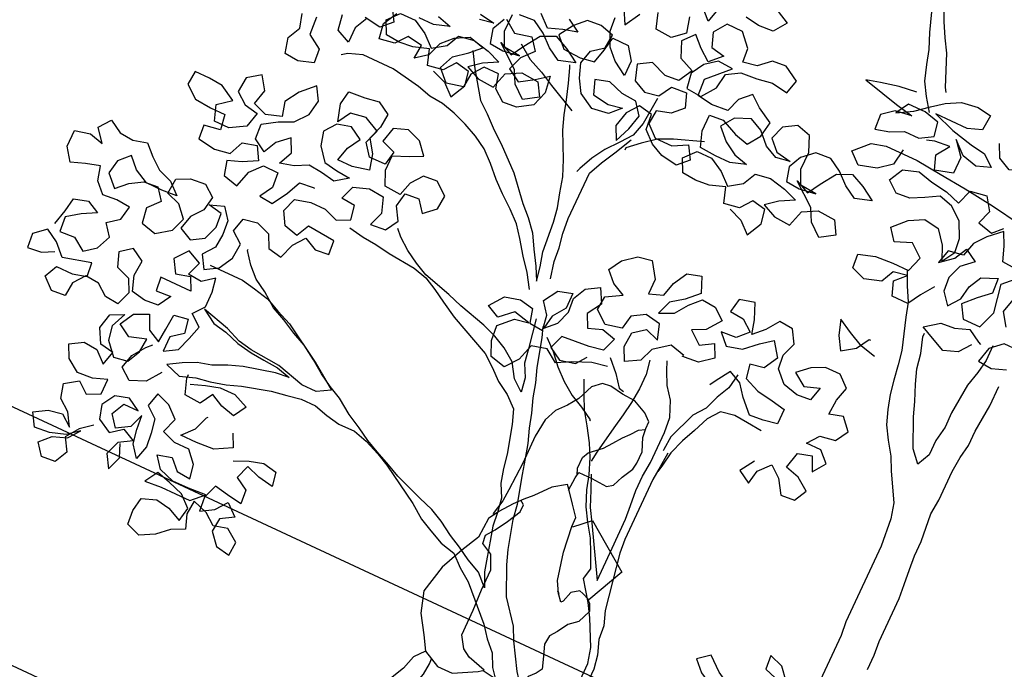
# Model space of a CAD drawing. Units: millimetres. Extents: x 687487061 to 803130931, y 473974405 to 519197613.
# Drawn here: x 688094811 to 688097329, y 475206833 to 475208493 of the extents above; entities that cross this region are included whole.
import ezdxf

# ---------------------------------------------------------------- set-up
doc = ezdxf.new("R2010")
doc.units = ezdxf.units.MM
doc.header["$LTSCALE"] = 100
doc.header["$MEASUREMENT"] = 0
doc.layers.get('0').update_dxf_attribs({"linetype": 'CONTINUOUS'})
doc.layers.get('DEFPOINTS').update_dxf_attribs({"color": 250, "linetype": 'CONTINUOUS'})
for name, color, linetype in [('A-hatch lndscp 2', 53, 'CONTINUOUS'), ('A-SECT-009', 9, 'CONTINUOUS'), ('A-SECT-PEOPLE', 250, 'CONTINUOUS')]:
    doc.layers.add(name, color=color, linetype=linetype)
doc.layers.add('brick hatch', color=253, linetype='CONTINUOUS', lineweight=0)

# ---------------------------------------------------------------- blocks, each defined once
blk = doc.blocks.new('Woman 2')
at = {"layer": 'A-SECT-PEOPLE'}
for p, q in [((45.5, 1261.1), (42.8, 1261.1)), ((42.8, 1261.1), (42.8, 1258.3)), ((40, 1255.5), (37.3, 1255.5)), ((42.8, 1258.3), (40, 1258.3)), ((40, 1258.3), (40, 1255.5)), ((241.5, 176.6), (241.5, 289.7))]:
    blk.add_line(p, q, dxfattribs=at)
for points in [[(128.3, 1506.6), (125.6, 1542.5), (122.8, 1559.1), (86.9, 1559.1), (44.2, 1556.3), (29, 1567.3), (17.9, 1594.9), (1.4, 1625.3), (-1.4, 1643.2), (-1.4, 1675), (12.4, 1709.5), (15.2, 1732.9), (15.2, 1752.2), (34.5, 1768.8), (70.4, 1785.3), (106.3, 1788.1), (142.1, 1793.6), (164.2, 1790.9), (186.3, 1771.5), (202.9, 1730.2), (222.2, 1702.6), (244.3, 1677.7), (258.1, 1644.6), (263.6, 1596.3), (263.6, 1520.4), (266.3, 1443.2), (269.1, 1411.4), (277.4, 1371.4), (274.6, 1368.7)], [(124.2, 1550.8), (131.1, 1567.3), (131.1, 1597.7), (122.8, 1614.3), (92.5, 1641.9), (75.9, 1663.9), (59.3, 1686), (45.5, 1702.6), (30.4, 1721.9), (15.2, 1730.2)], [(78.7, 1426.6), (40, 1462.5), (-84.2, 1374.2), (-37.3, 1274.9), (-16.6, 1283.1), (-6.9, 1285.9), (12.4, 1272.1), (20.7, 1244.5), (24.8, 1239), (40, 1256.9), (56.6, 1285.9), (73.1, 1357.6), (81.4, 1426.6), (81.4, 1451.5), (103.5, 1479), (128.3, 1509.4), (136.6, 1519.1), (169.7, 1495.6), (202.9, 1457), (222.2, 1437.7), (241.5, 1415.6), (266.3, 1382.5), (282.9, 1354.9), (285.7, 1301.1), (310.5, 1252.8), (338.1, 1192.1), (354.7, 1117.6), (338.1, 1062.4), (307.7, 1015.5), (285.7, 979.6), (241.5, 957.5), (200.1, 957.5), (142.1, 989.3), (129.7, 998.9), (178, 1012.7), (200.1, 1026.5), (219.4, 1056.9), (219.4, 1125.8), (222.2, 1182.4), (222.2, 1239), (238.7, 1274.9), (269.1, 1291.4), (271.9, 1313.5), (255.3, 1335.6), (236, 1368.7), (216.7, 1404.5), (216.7, 1423.9), (227.7, 1432.1)], [(-34.5, 1274.9), (-42.8, 1266.6), (-51.1, 1248.6), (-37.3, 1214.1), (-15.2, 1194.8), (1.4, 1167.2), (15.2, 1149.3), (17.9, 1124.5), (4.1, 1087.2), (-4.1, 1063.8), (5.5, 1048.6), (20.7, 1032), (23.5, 1011.3), (23.5, 996.1), (44.2, 990.6), (69, 987.9), (100.7, 992), (131.1, 996.1)], [(23.5, 996.1), (9.7, 963), (-1.4, 923), (-15.2, 895.4), (-17.9, 873.4), (-31.7, 816.8), (-37.3, 723), (-56.6, 673.3), (-81.4, 618.1), (-95.2, 533.9), (-98, 471.9), (-106.3, 418.1), (-78.7, 400.1), (-40, 378), (9.7, 386.3), (63.5, 375.3), (103.5, 380.8), (155.9, 389.1), (194.6, 389.1), (255.3, 378), (263.6, 389.1), (282.9, 405.6), (302.2, 433.2), (307.7, 480.1), (305, 507.7), (291.2, 549.1), (285.7, 574), (285.7, 713.3), (285.7, 852.7), (266.3, 924.4), (263.6, 954.8), (263.6, 968.6)], [(285.7, 979.6), (307.7, 953.4), (318.8, 916.1), (335.3, 883), (349.1, 852.7), (354.7, 847.1), (354.7, 767.1), (354.7, 687.1), (365.7, 649.8), (371.2, 629.1), (376.7, 582.2), (376.7, 524.3), (385, 473.2), (382.3, 430.5), (367.1, 444.3), (357.4, 449.8), (310.5, 449.8), (305, 447)], [(285.7, 411.2), (288.4, 356), (296.7, 328.4), (299.5, 237.3), (299.5, 146.2), (285.7, 138), (266.3, 124.2), (251.7, 121.5)], [(11, 380.8), (20.7, 331.1), (29, 317.3), (29, 259.4), (27.6, 201.4), (26.2, 172.5), (26.2, 126.9), (34.5, 93.8), (31.7, 69), (15.2, 49.7), (-6.9, 11), (0, 0), (100.3, 0), (194.6, 16.6), (208.4, 19.3), (222.2, 55.2), (222.2, 71.7), (182.2, 80), (139.4, 82.8), (103.5, 85.5), (67.6, 80), (29, 57.9), (25.1, 61.3)], [(211.1, 80), (238.7, 95.2), (251.2, 124.2), (241.5, 176.6), (241.5, 289.7), (230.5, 320.1), (224.9, 362.9), (224.9, 383.6)], [(292.6, 142.1), (313.3, 118.7), (324.3, 91.1), (305, 74.5), (277.4, 55.2), (238.7, 52.4), (222.2, 52.4)]]:
    blk.add_lwpolyline(points, dxfattribs=at)
blk = doc.blocks.new('arcade-a3')
at = {"layer": 'brick hatch'}
h = blk.add_hatch(dxfattribs=at)
h.set_pattern_fill('AR-BRSTD', color=256, scale=25, angle=-90, style=0)
h.set_pattern_definition([(9e-15, (-3399.966, 0.53), (-1e-14, 66.675), []), (90, (-3399.97, 0.53), (-100, 66.675), [66.675, -66.675])])
edge = h.paths.add_edge_path()
edge.add_line((399.9, 12800.8), (-3400, 12800.8))
edge.add_line((-3400, 12800.8), (-3400, 0.5))
edge.add_line((-3400, 0.5), (-2700, 0.5))
edge.add_line((-2700, 0.5), (-2700, 2274.9))
edge.add_arc((-1500, 2274.9), 1200, 0, 180.0006, ccw=False)
edge.add_line((-300, 2274.9), (-300, 0))
edge.add_line((-300, 0), (400, 0))
edge.add_line((400, 0), (400, 4249.9))
edge.add_line((400, 4249.9), (-200, 4249.9))
edge.add_line((-200, 4249.9), (-200, 3950.2))
edge.add_line((-200, 3950.2), (-2800, 3950.2))
edge.add_line((-2800, 3950.2), (-2800, 4500.2))
edge.add_line((-2800, 4500.2), (-2700, 4500.1))
edge.add_line((-2700, 4500.1), (-2700, 6774.9))
edge.add_arc((-1500, 6774.9), 1200, 0, 180, ccw=False)
edge.add_line((-300, 6774.9), (-300, 4500))
edge.add_line((-300, 4500), (399.4, 4499.9))
edge.add_line((399.4, 4499.9), (400, 8749.9))
edge.add_line((400, 8749.9), (-200, 8749.9))
edge.add_line((-200, 8749.9), (-200, 8450.2))
edge.add_line((-200, 8450.2), (-2800, 8450.2))
edge.add_line((-2800, 8450.2), (-2800, 9000.2))
edge.add_line((-2800, 9000.2), (-2700, 9000.1))
edge.add_line((-2700, 9000.1), (-2700, 11274.9))
edge.add_arc((-1500, 11274.9), 1200, 0, 180, ccw=False)
edge.add_line((-300, 11274.9), (-300, 9000))
edge.add_line((-300, 9000), (399.4, 8999.9))
edge.add_line((399.4, 8999.9), (399.9, 12800.8))
blk = doc.blocks.new('TREE2')
for points in [[(-0.04654, 0.73507), (-0.04654, 0.72708), (-0.04592, 0.72247), (-0.04499, 0.71817), (-0.04468, 0.71479), (-0.04468, 0.71111), (-0.04498, 0.70742), (-0.04436, 0.70404), (-0.04251, 0.69298), (-0.04097, 0.68899), (-0.04035, 0.68561), (-0.03851, 0.68162), (-0.03666, 0.67824), (-0.03482, 0.67517), (-0.03174, 0.6678), (-0.03112, 0.66688)], [(-0.03265, 0.66104), (-0.03481, 0.66411), (-0.03665, 0.66718), (-0.03788, 0.67087), (-0.03881, 0.67425), (-0.04035, 0.67793), (-0.04281, 0.68469)], [(-0.14118, 0.62108), (-0.1378, 0.61985), (-0.13503, 0.6174), (-0.13319, 0.62108), (-0.13381, 0.62446), (-0.13719, 0.62507), (-0.13934, 0.62231), (-0.14303, 0.62169), (-0.14426, 0.62538), (-0.14794, 0.62414), (-0.15132, 0.62383), (-0.1547, 0.62414), (-0.15624, 0.62721), (-0.15379, 0.62997), (-0.1501, 0.62998), (-0.14672, 0.62814), (-0.14395, 0.62568), (-0.14088, 0.62784), (-0.13935, 0.63091), (-0.13566, 0.63153), (-0.13167, 0.63061), (-0.12829, 0.62938), (-0.13166, 0.62754), (-0.13443, 0.62538), (-0.13105, 0.62385), (-0.12705, 0.62355), (-0.12583, 0.62754), (-0.12245, 0.62939), (-0.11815, 0.62909), (-0.1163, 0.62602), (-0.11968, 0.62386), (-0.12275, 0.62632), (-0.12429, 0.62939), (-0.12983, 0.63368), (-0.12645, 0.63215), (-0.12461, 0.63522), (-0.12215, 0.63891), (-0.11877, 0.64045), (-0.11539, 0.63892), (-0.11201, 0.63677), (-0.116, 0.63554), (-0.11908, 0.63738), (-0.12185, 0.63983), (-0.12492, 0.64167), (-0.12861, 0.64136)], [(-0.13137, 0.6389), (-0.1329, 0.63583), (-0.13198, 0.63245), (-0.1286, 0.63215), (-0.1246, 0.63277), (-0.1286, 0.63307), (-0.13014, 0.63645), (-0.13014, 0.64075)], [(-0.1369, 0.63767), (-0.13321, 0.63706), (-0.13659, 0.63644)], [(-0.14549, 0.63305), (-0.14211, 0.63214), (-0.1458, 0.6309), (-0.14949, 0.6309)], [(-0.15624, 0.63059), (-0.1544, 0.62752), (-0.15685, 0.62506), (-0.16085, 0.62567)], [(-0.06518, 0.62108), (-0.0618, 0.61985), (-0.05903, 0.6174), (-0.05719, 0.62108), (-0.05781, 0.62446), (-0.06119, 0.62507), (-0.06334, 0.62231), (-0.06702, 0.62169), (-0.06825, 0.62538), (-0.07194, 0.62414), (-0.07532, 0.62383), (-0.0787, 0.62414), (-0.08024, 0.62721), (-0.07778, 0.62997), (-0.0741, 0.62998), (-0.07071, 0.62814), (-0.06795, 0.62568), (-0.06488, 0.62784), (-0.06334, 0.63091), (-0.05966, 0.63153), (-0.05566, 0.63061), (-0.05228, 0.62938), (-0.05566, 0.62754), (-0.05842, 0.62538), (-0.05504, 0.62385), (-0.05105, 0.62355), (-0.04982, 0.62754), (-0.04645, 0.62939), (-0.04215, 0.62909), (-0.0403, 0.62602), (-0.04368, 0.62386), (-0.04675, 0.62632), (-0.04829, 0.62939), (-0.05382, 0.63368), (-0.05044, 0.63215), (-0.0486, 0.63522), (-0.04615, 0.63891), (-0.04277, 0.64045), (-0.03939, 0.63892), (-0.03601, 0.63677), (-0.04, 0.63554), (-0.04308, 0.63738), (-0.04584, 0.63983), (-0.04892, 0.64167), (-0.0526, 0.64136), (-0.05536, 0.6389), (-0.0569, 0.63583), (-0.05597, 0.63245), (-0.05259, 0.63215), (-0.0486, 0.63277), (-0.05259, 0.63307), (-0.05413, 0.63645), (-0.05414, 0.64075), (-0.05568, 0.64443), (-0.05906, 0.64535), (-0.06213, 0.64351), (-0.06335, 0.64013), (-0.06089, 0.63767), (-0.05721, 0.63706), (-0.06058, 0.63644), (-0.06366, 0.63797), (-0.06643, 0.64074), (-0.0695, 0.64227), (-0.07318, 0.64073), (-0.07533, 0.63766), (-0.07256, 0.63489), (-0.06949, 0.63305), (-0.06611, 0.63214), (-0.0698, 0.6309), (-0.07348, 0.6309), (-0.07748, 0.6312), (-0.07871, 0.63489), (-0.07871, 0.63888), (-0.07533, 0.63919), (-0.07134, 0.63735), (-0.06796, 0.63643), (-0.06581, 0.63951), (-0.0652, 0.6432), (-0.06889, 0.64534), (-0.07165, 0.64749), (-0.07411, 0.64503), (-0.07534, 0.64165), (-0.07933, 0.64134), (-0.08302, 0.64195), (-0.08333, 0.64594), (-0.07842, 0.65086), (-0.0821, 0.65117), (-0.08487, 0.64901), (-0.08671, 0.64594), (-0.08609, 0.64225), (-0.0824, 0.64195), (-0.07995, 0.64533), (-0.07934, 0.64902), (-0.07627, 0.65087), (-0.07227, 0.65118), (-0.06859, 0.65179), (-0.06459, 0.65118), (-0.06367, 0.65456), (-0.06736, 0.65671), (-0.07074, 0.6564), (-0.0735, 0.65394), (-0.07688, 0.65332), (-0.07719, 0.6567), (-0.07996, 0.65977), (-0.08395, 0.65977), (-0.0861, 0.65669), (-0.08487, 0.65332), (-0.08149, 0.6527), (-0.08425, 0.64994), (-0.08702, 0.65208), (-0.08948, 0.65454), (-0.09193, 0.65177), (-0.09039, 0.64809), (-0.08671, 0.64656), (-0.08855, 0.64317), (-0.09193, 0.64286), (-0.09592, 0.6444), (-0.09899, 0.64255), (-0.09776, 0.63886), (-0.09469, 0.63733), (-0.09131, 0.63795), (-0.08947, 0.64102), (-0.08578, 0.64133), (-0.08455, 0.63796), (-0.087, 0.6355), (-0.09038, 0.63457), (-0.09069, 0.63119), (-0.08792, 0.62874), (-0.08362, 0.62874), (-0.08024, 0.63059), (-0.07839, 0.62752), (-0.08085, 0.62506), (-0.08484, 0.62567), (-0.08792, 0.6272), (-0.09068, 0.62966), (-0.091, 0.63334), (-0.09437, 0.63395), (-0.09652, 0.63119), (-0.09744, 0.6275), (-0.0959, 0.62443), (-0.09437, 0.62812), (-0.09345, 0.6318), (-0.0956, 0.63457), (-0.09929, 0.63487), (-0.10298, 0.6361), (-0.10636, 0.63517), (-0.10513, 0.63179), (-0.10113, 0.63118), (-0.09775, 0.6318), (-0.10021, 0.62934), (-0.1042, 0.62872), (-0.10789, 0.63087), (-0.10974, 0.63394), (-0.11097, 0.63732), (-0.11005, 0.6407), (-0.10729, 0.64285), (-0.10698, 0.64623), (-0.11036, 0.64715), (-0.11374, 0.64684), (-0.1162, 0.64438), (-0.11834, 0.641), (-0.11588, 0.63854), (-0.11158, 0.63824), (-0.1082, 0.63886), (-0.10729, 0.64224), (-0.10667, 0.64562), (-0.10268, 0.64562), (-0.10053, 0.64255), (-0.10052, 0.63886), (-0.1039, 0.64101), (-0.10636, 0.64347), (-0.1079, 0.64684), (-0.10821, 0.65022)], [(-0.11773, 0.6453), (-0.11466, 0.64346), (-0.11804, 0.64253), (-0.12142, 0.6413), (-0.12418, 0.64376)], [(-0.13094, 0.63914), (-0.12786, 0.63699), (-0.12387, 0.63792), (-0.12172, 0.63516), (-0.12417, 0.63239), (-0.1254, 0.62901), (-0.12232, 0.62717), (-0.11895, 0.62932), (-0.11618, 0.63148), (-0.11557, 0.62748), (-0.11679, 0.62379), (-0.12017, 0.62164), (-0.12355, 0.62133), (-0.12631, 0.62348), (-0.12724, 0.62686), (-0.13093, 0.62685), (-0.13307, 0.62409), (-0.13338, 0.62071), (-0.13737, 0.61978), (-0.14014, 0.62254), (-0.1386, 0.62593), (-0.13553, 0.62839), (-0.13308, 0.63085), (-0.13677, 0.63176), (-0.14014, 0.62992), (-0.1426, 0.62746), (-0.14383, 0.62408), (-0.14659, 0.62192), (-0.14628, 0.6253), (-0.14997, 0.62591), (-0.15212, 0.62315), (-0.15581, 0.62253), (-0.15642, 0.62622), (-0.15458, 0.6296)], [(-0.16042, 0.6256), (-0.16195, 0.62252), (-0.16195, 0.61884), (-0.16533, 0.62037), (-0.16594, 0.62406)], [(-0.17116, 0.62098), (-0.17085, 0.61668), (-0.16747, 0.61453), (-0.16716, 0.61115), (-0.17085, 0.60992), (-0.17423, 0.61023), (-0.17515, 0.61391), (-0.17362, 0.61698), (-0.17454, 0.62036)], [(-0.07444, 0.66746), (-0.07136, 0.66592), (-0.07351, 0.66285), (-0.0772, 0.66254), (-0.08058, 0.66315)], [(-0.08733, 0.66191), (-0.08825, 0.65853), (-0.09071, 0.66099)], [(-0.09255, 0.65761), (-0.09163, 0.65392), (-0.09439, 0.65146), (-0.09838, 0.65177), (-0.09962, 0.65545)], [(-0.10729, 0.65299), (-0.10545, 0.64961), (-0.1033, 0.6533)], [(-0.03726, 0.66411), (-0.04156, 0.66349), (-0.04586, 0.66257), (-0.04924, 0.66164), (-0.04433, 0.66042), (-0.04033, 0.6595), (-0.03603, 0.65858), (-0.04002, 0.65796), (-0.04278, 0.65581), (-0.04247, 0.65213), (-0.0391, 0.65305), (-0.03603, 0.65459), (-0.03234, 0.65459), (-0.02927, 0.65644), (-0.02989, 0.65982), (-0.03357, 0.66074), (-0.03787, 0.66073), (-0.03971, 0.65766), (-0.03603, 0.65981), (-0.03296, 0.66227), (-0.0302, 0.66442), (-0.02682, 0.66627), (-0.02283, 0.66689), (-0.01945, 0.66628), (-0.01975, 0.66259), (-0.02313, 0.66136), (-0.03112, 0.66135), (-0.02589, 0.65951), (-0.02067, 0.65829), (-0.01698, 0.65768), (-0.01421, 0.65553), (-0.01759, 0.6543), (-0.02128, 0.65522), (-0.02435, 0.65798), (-0.02159, 0.6546), (-0.02158, 0.65061), (-0.02588, 0.64938), (-0.02711, 0.65275), (-0.02497, 0.65583), (-0.02865, 0.65552), (-0.0305, 0.6549)], [(-0.03848, 0.64967), (-0.03049, 0.64968), (-0.02435, 0.64907), (-0.01759, 0.64846), (-0.01021, 0.64755), (-0.00253, 0.64632), (0.00361, 0.6451), (-0.00008, 0.64725), (-0.00254, 0.65124), (-0.005, 0.65492), (-0.00562, 0.6583), (-0.00562, 0.6626), (-0.00685, 0.66598), (-0.00962, 0.66844), (-0.01084, 0.66506), (-0.00961, 0.66168), (-0.00562, 0.66138), (-0.00654, 0.658), (-0.01022, 0.65676), (-0.0133, 0.6583), (-0.01483, 0.66137)], [(0.00086, 0.6365), (-0.00252, 0.6368), (-0.00376, 0.64018), (-0.00529, 0.64325), (-0.00836, 0.64048), (-0.01051, 0.63772), (-0.01143, 0.63434), (-0.01512, 0.63372), (-0.01603, 0.63034), (-0.01297, 0.6328), (-0.01143, 0.63587), (-0.00836, 0.63403), (-0.01112, 0.63157), (-0.01235, 0.62819), (-0.01204, 0.62481), (-0.00988, 0.62205), (-0.00774, 0.62482), (-0.00712, 0.6282), (-0.00559, 0.63127), (-0.00191, 0.63281), (-0.0016, 0.62912), (-0.00436, 0.62666), (-0.00712, 0.62389), (-0.00527, 0.62082), (-0.00097, 0.62083), (0.00056, 0.62513), (-0.00068, 0.63189), (0.00178, 0.63435)], [(0.00332, 0.62974), (0.0024, 0.62636), (0.00455, 0.62329)], [(0.00947, 0.61961), (0.00579, 0.61961), (0.00302, 0.61715), (0.00211, 0.61346), (0.00549, 0.61315), (0.00886, 0.61439)], [(-0.03449, 0.6506), (-0.0351, 0.6466), (-0.03817, 0.64414), (-0.04247, 0.64291), (-0.04523, 0.64536), (-0.04186, 0.64875), (-0.03848, 0.64967)], [(-0.01449, 0.62481), (-0.01664, 0.62174), (-0.01848, 0.61866), (-0.02248, 0.61866), (-0.02371, 0.62204), (-0.02125, 0.6245), (-0.02463, 0.62388), (-0.02616, 0.62081), (-0.03016, 0.61957), (-0.03354, 0.6208), (-0.03385, 0.62418), (-0.02985, 0.62541), (-0.02555, 0.62572), (-0.02156, 0.62572), (-0.02033, 0.62941), (-0.02341, 0.63187), (-0.0274, 0.63033), (-0.02955, 0.63309), (-0.02649, 0.63617), (-0.02311, 0.63801), (-0.01942, 0.6374), (-0.01696, 0.63433), (-0.01542, 0.63095), (-0.01358, 0.63403), (-0.01389, 0.63741), (-0.01574, 0.64109), (-0.01881, 0.64355), (-0.02219, 0.64446), (-0.02526, 0.64262), (-0.02833, 0.64108), (-0.03171, 0.64077), (-0.03448, 0.64292), (-0.03264, 0.6463), (-0.02895, 0.64753), (-0.02527, 0.64661), (-0.02127, 0.646), (-0.01758, 0.64478), (-0.01636, 0.64846), (-0.01237, 0.64908), (-0.01021, 0.64601), (-0.01144, 0.64263), (-0.00775, 0.64171), (-0.0056, 0.64386)], [(-0.09131, 0.63733), (-0.09191, 0.63058), (-0.09283, 0.6272), (-0.09498, 0.62443), (-0.09744, 0.62135), (-0.09928, 0.61828), (-0.10081, 0.6149), (-0.10112, 0.61398)], [(-0.13492, 0.62931), (-0.13277, 0.62562), (-0.12846, 0.61948), (-0.12569, 0.61734), (-0.12262, 0.61457), (-0.11985, 0.61243), (-0.11432, 0.60752), (-0.1094, 0.60199), (-0.10694, 0.59953), (-0.10448, 0.59677), (-0.10263, 0.59339), (-0.10048, 0.59002), (-0.09894, 0.58695), (-0.09956, 0.59033), (-0.10048, 0.5937), (-0.1011, 0.60108), (-0.10172, 0.60445), (-0.10265, 0.60783), (-0.10357, 0.61152), (-0.10511, 0.6152), (-0.10819, 0.62134), (-0.10942, 0.62472), (-0.11034, 0.6281), (-0.11158, 0.63179), (-0.11281, 0.63516), (-0.11312, 0.63578)], [(-0.1254, 0.63546), (-0.12202, 0.63301), (-0.11833, 0.63147), (-0.11495, 0.62963), (-0.10819, 0.62626)], [(-0.07717, 0.63274), (-0.08393, 0.63028), (-0.0873, 0.62874), (-0.09037, 0.62628), (-0.09314, 0.62382), (-0.09314, 0.6232)], [(-0.09618, 0.58879), (-0.0971, 0.59279), (-0.09741, 0.59616), (-0.09803, 0.59954), (-0.09834, 0.60323), (-0.09835, 0.6149), (-0.09682, 0.61828), (-0.09498, 0.62166), (-0.09283, 0.62597)], [(-0.02187, 0.62572), (-0.02033, 0.62235), (-0.01848, 0.61897), (-0.01756, 0.61559), (-0.01509, 0.60822), (-0.01448, 0.60484), (-0.01386, 0.60116), (-0.01324, 0.59778), (-0.01232, 0.5944), (-0.01108, 0.59102), (-0.00924, 0.58795), (-0.00708, 0.58488), (-0.00555, 0.58181), (-0.0037, 0.57843), (-0.00185, 0.57536), (-0.00093, 0.57168), (-0.00031, 0.56492), (-0.00029, 0.54556), (0.00002, 0.54219), (0.00003, 0.52683)], [(-0.00097, 0.61622), (-0.00312, 0.61345), (-0.00649, 0.61222), (-0.00988, 0.61375), (-0.01295, 0.61529), (-0.00957, 0.61775), (-0.00619, 0.61806), (-0.00282, 0.61929), (0.00026, 0.61745), (0.00087, 0.61714)], [(-0.09955, 0.58449), (-0.10171, 0.58787), (-0.10417, 0.59094), (-0.10663, 0.59431), (-0.10878, 0.59708), (-0.11155, 0.59953), (-0.11462, 0.60199), (-0.11739, 0.60444), (-0.12016, 0.6072), (-0.12292, 0.60966), (-0.126, 0.6115), (-0.12938, 0.61303), (-0.13276, 0.61426), (-0.13614, 0.61518), (-0.13952, 0.61548), (-0.1429, 0.6164), (-0.14658, 0.61701), (-0.14996, 0.61762), (-0.15764, 0.61761), (-0.16102, 0.61638), (-0.16225, 0.61546)], [(0.00364, 0.61807), (0.00364, 0.61438), (0.00303, 0.611), (0.00211, 0.60731), (0.0015, 0.59994), (0.00151, 0.59625), (0.0009, 0.59257), (0.0009, 0.58888), (-0.00063, 0.58581), (-0.00309, 0.58857), (-0.00617, 0.59533), (-0.0074, 0.5987), (-0.00894, 0.60239), (-0.01018, 0.60577), (-0.01079, 0.60945), (-0.01203, 0.61314), (-0.01203, 0.61406)], [(-0.20612, 0.55183), (-0.2052, 0.55551), (-0.20459, 0.55889), (-0.20121, 0.55982), (-0.19814, 0.55829), (-0.20152, 0.55644), (-0.20459, 0.55429), (-0.20428, 0.5506), (-0.20059, 0.55091), (-0.19752, 0.54876), (-0.19475, 0.55092), (-0.19322, 0.5543), (-0.19537, 0.55706), (-0.19261, 0.55921), (-0.192, 0.56259), (-0.19538, 0.5629), (-0.19876, 0.56259), (-0.20122, 0.56504), (-0.20214, 0.56842), (-0.20552, 0.5675), (-0.2089, 0.56626), (-0.21105, 0.56933), (-0.21106, 0.57333), (-0.20737, 0.57425), (-0.20399, 0.57333), (-0.20645, 0.5764), (-0.2043, 0.57917), (-0.20123, 0.57733), (-0.19785, 0.57703), (-0.19447, 0.57795), (-0.19201, 0.57549), (-0.18925, 0.57335), (-0.18586, 0.57212), (-0.1831, 0.56967), (-0.18678, 0.56936), (-0.19078, 0.56935), (-0.19416, 0.57119), (-0.19662, 0.57365), (-0.19907, 0.57119), (-0.19968, 0.56781), (-0.19692, 0.56505), (-0.19446, 0.56751), (-0.19139, 0.56935), (-0.18801, 0.56966), (-0.18586, 0.5669), (-0.18832, 0.56413), (-0.1877, 0.56045), (-0.18401, 0.55953), (-0.18063, 0.56199), (-0.17941, 0.56537), (-0.18187, 0.56813), (-0.18525, 0.56936), (-0.18494, 0.57304), (-0.18187, 0.57458), (-0.17819, 0.57489), (-0.17542, 0.57275), (-0.17603, 0.56937), (-0.17818, 0.5666), (-0.1791, 0.56322), (-0.17602, 0.56169), (-0.17295, 0.56353), (-0.17173, 0.56691), (-0.17204, 0.57029), (-0.17542, 0.5709), (-0.17204, 0.57213), (-0.16989, 0.56937), (-0.16958, 0.56599), (-0.16988, 0.56261), (-0.17203, 0.55985), (-0.17018, 0.55678), (-0.16711, 0.55862), (-0.16527, 0.562), (-0.16497, 0.56569), (-0.16774, 0.56784), (-0.16682, 0.57122), (-0.16344, 0.57183), (-0.16006, 0.57061), (-0.15852, 0.56754), (-0.15514, 0.56693), (-0.15391, 0.57061), (-0.15177, 0.57338), (-0.14869, 0.57185), (-0.14531, 0.57216), (-0.14562, 0.57554), (-0.15238, 0.57615), (-0.15392, 0.57307), (-0.1573, 0.57399), (-0.15914, 0.57706), (-0.15792, 0.58044), (-0.15423, 0.58137), (-0.15054, 0.58137), (-0.14716, 0.58014), (-0.14409, 0.58168), (-0.14471, 0.58506), (-0.14809, 0.58537), (-0.14687, 0.58875), (-0.14318, 0.58998), (-0.13949, 0.58967), (-0.13826, 0.58599), (-0.13949, 0.58261), (-0.1358, 0.58292), (-0.13396, 0.58599), (-0.13581, 0.58906), (-0.13519, 0.59244), (-0.13182, 0.59275), (-0.12966, 0.58999), (-0.1269, 0.59245), (-0.1266, 0.59583), (-0.12967, 0.59828), (-0.13305, 0.59797), (-0.1352, 0.59521), (-0.13612, 0.59183), (-0.14011, 0.59213), (-0.14165, 0.59551), (-0.14165, 0.5992), (-0.13797, 0.60073), (-0.1349, 0.60227), (-0.13736, 0.60504), (-0.14074, 0.60626), (-0.14412, 0.60503), (-0.14503, 0.60134), (-0.14165, 0.60012), (-0.14226, 0.59674), (-0.14626, 0.59673), (-0.14841, 0.5995), (-0.14719, 0.60288), (-0.15087, 0.60472), (-0.15456, 0.6041), (-0.1564, 0.60103), (-0.15763, 0.60502), (-0.15702, 0.6084), (-0.15303, 0.60871), (-0.14965, 0.60933), (-0.14658, 0.60749), (-0.14688, 0.60411), (-0.1481, 0.60073), (-0.14595, 0.59766), (-0.14503, 0.59397), (-0.14902, 0.59304), (-0.15271, 0.59304), (-0.15179, 0.59642), (-0.14995, 0.5995), (-0.15302, 0.60134), (-0.1564, 0.60041), (-0.15855, 0.59764), (-0.15762, 0.59427), (-0.15516, 0.5912), (-0.15178, 0.59058), (-0.1484, 0.59028), (-0.15147, 0.58813), (-0.15485, 0.58874), (-0.15823, 0.58904), (-0.1613, 0.5875), (-0.16468, 0.58658), (-0.16315, 0.58996), (-0.16469, 0.59303), (-0.16745, 0.59057), (-0.16898, 0.5875), (-0.17206, 0.58934), (-0.17237, 0.59302), (-0.16899, 0.59518), (-0.16561, 0.59672), (-0.16316, 0.59979), (-0.16255, 0.60348), (-0.16439, 0.60655), (-0.16746, 0.60347), (-0.16961, 0.60009), (-0.16868, 0.59671), (-0.17237, 0.59548), (-0.17575, 0.59671), (-0.17483, 0.60039), (-0.17698, 0.60346), (-0.18005, 0.60131), (-0.18036, 0.59762), (-0.17759, 0.59548), (-0.17421, 0.59486), (-0.17513, 0.59118), (-0.17881, 0.58902), (-0.1825, 0.58902), (-0.18373, 0.59271), (-0.18066, 0.59517), (-0.18435, 0.59731), (-0.18773, 0.59762), (-0.19142, 0.59761), (-0.19172, 0.59423), (-0.18865, 0.59178), (-0.18465, 0.59148), (-0.18097, 0.59148), (-0.18035, 0.58779), (-0.18434, 0.58718), (-0.18403, 0.5838), (-0.17973, 0.58319), (-0.17604, 0.5838), (-0.17451, 0.58718), (-0.17113, 0.58811), (-0.16929, 0.58504), (-0.17267, 0.58319), (-0.17604, 0.58196), (-0.17512, 0.57858), (-0.17143, 0.57766), (-0.17021, 0.58166), (-0.16775, 0.58443), (-0.16406, 0.58443), (-0.16375, 0.58074), (-0.16559, 0.57767), (-0.16221, 0.57737), (-0.16007, 0.58105), (-0.15853, 0.58443), (-0.15516, 0.58474), (-0.15485, 0.58474)], [(0.00893, 0.53759), (0.00893, 0.54127), (0.00862, 0.54465), (0.00861, 0.55571), (0.0083, 0.55909), (0.00799, 0.56278), (0.00768, 0.56615), (0.00768, 0.56984), (0.00705, 0.5766), (0.00736, 0.58029), (0.00735, 0.58766), (0.00766, 0.59134), (0.00827, 0.59472), (0.00826, 0.59841), (0.00887, 0.60517), (0.00887, 0.61009)], [(-0.02031, 0.60422), (-0.024, 0.60514), (-0.02769, 0.60698), (-0.03107, 0.60882), (-0.02984, 0.60513), (-0.02799, 0.60206), (-0.02492, 0.60422), (-0.02308, 0.60729), (-0.02277, 0.60729)], [(-0.06054, 0.58575), (-0.06423, 0.58667), (-0.06791, 0.5839), (-0.06914, 0.58052), (-0.07251, 0.57868), (-0.07405, 0.58175), (-0.07375, 0.58543), (-0.07099, 0.58759), (-0.0676, 0.58636), (-0.06884, 0.59005), (-0.07252, 0.59066), (-0.07559, 0.58881), (-0.07621, 0.58543), (-0.0802, 0.58451), (-0.08327, 0.58696), (-0.08297, 0.59034), (-0.07928, 0.59249), (-0.08236, 0.59403), (-0.08482, 0.59648), (-0.08298, 0.59956), (-0.07991, 0.60202), (-0.07653, 0.60263), (-0.07407, 0.59895), (-0.07406, 0.59526), (-0.07069, 0.5965), (-0.06977, 0.59988), (-0.06793, 0.60326), (-0.06455, 0.60418), (-0.06301, 0.6005), (-0.06577, 0.59773), (-0.06884, 0.59558), (-0.07007, 0.5922), (-0.06669, 0.59373), (-0.06454, 0.59681), (-0.06209, 0.59927), (-0.05871, 0.59896), (-0.05594, 0.59682), (-0.0584, 0.59343), (-0.06147, 0.5919), (-0.05839, 0.58944), (-0.05532, 0.59129), (-0.05378, 0.58822), (-0.05685, 0.58576), (-0.06023, 0.58545), (-0.06085, 0.58545)], [(-0.03533, 0.57042), (-0.03748, 0.56703), (-0.03441, 0.56519), (-0.0338, 0.56857), (-0.03134, 0.57134), (-0.02857, 0.56919), (-0.02642, 0.56582), (-0.02304, 0.56613), (-0.02151, 0.5692), (-0.02458, 0.57135), (-0.02796, 0.57227), (-0.02704, 0.57626), (-0.02367, 0.57718), (-0.02213, 0.57381), (-0.01998, 0.57688), (-0.02244, 0.57934), (-0.02613, 0.57933), (-0.02398, 0.5821), (-0.02029, 0.58272), (-0.01845, 0.58579), (-0.02091, 0.58855), (-0.02429, 0.58763), (-0.02399, 0.59132), (-0.02307, 0.5947), (-0.02583, 0.59715), (-0.02952, 0.59715), (-0.03259, 0.59561), (-0.03535, 0.59315), (-0.03228, 0.591), (-0.0286, 0.59223), (-0.02951, 0.58885), (-0.03289, 0.58854), (-0.03658, 0.58946), (-0.03935, 0.59222), (-0.03966, 0.5956), (-0.03843, 0.59898), (-0.04028, 0.60205), (-0.04366, 0.60236), (-0.04581, 0.59928), (-0.04826, 0.59682), (-0.04919, 0.6002), (-0.05072, 0.60389), (-0.05441, 0.60296), (-0.05502, 0.59958), (-0.05164, 0.59928), (-0.04888, 0.59713), (-0.05133, 0.59467), (-0.05502, 0.59436), (-0.05256, 0.5919), (-0.04887, 0.59283), (-0.0458, 0.5956), (-0.04304, 0.59775), (-0.04058, 0.59437), (-0.04242, 0.59099), (-0.0458, 0.59037), (-0.04518, 0.587), (-0.04149, 0.58546), (-0.0375, 0.58485), (-0.03412, 0.58424), (-0.03411, 0.58055), (-0.03749, 0.57994), (-0.04087, 0.57963), (-0.04395, 0.5827), (-0.0461, 0.58546), (-0.04917, 0.58699), (-0.05132, 0.58361), (-0.05224, 0.58207)], [(-0.07558, 0.57591), (-0.07927, 0.57529), (-0.08357, 0.57344), (-0.08694, 0.5716), (-0.09002, 0.57375), (-0.0937, 0.57282), (-0.09493, 0.56883), (-0.09738, 0.56575), (-0.10107, 0.56667), (-0.10261, 0.57005), (-0.10292, 0.57373), (-0.09985, 0.57681), (-0.09647, 0.57743), (-0.10047, 0.57834), (-0.10354, 0.57558), (-0.10661, 0.57711), (-0.10416, 0.58049), (-0.10047, 0.58142), (-0.09709, 0.5808), (-0.09617, 0.57743), (-0.09279, 0.57712), (-0.0934, 0.58081), (-0.09556, 0.58357), (-0.09341, 0.58695), (-0.09003, 0.58788), (-0.09003, 0.58419), (-0.09218, 0.58112), (-0.09279, 0.57774), (-0.09033, 0.5802), (-0.08911, 0.58358), (-0.08942, 0.58696), (-0.08788, 0.59003), (-0.08481, 0.59187), (-0.08297, 0.5885), (-0.08511, 0.58512), (-0.08358, 0.58205), (-0.0802, 0.58328), (-0.07682, 0.58236), (-0.07804, 0.57898), (-0.08142, 0.57836), (-0.08818, 0.57774), (-0.08941, 0.57436), (-0.08633, 0.57252), (-0.08265, 0.57344), (-0.0808, 0.5759)], [(-0.04733, 0.58699), (-0.04794, 0.58331), (-0.04947, 0.58023), (-0.0507, 0.57685), (-0.05285, 0.57409), (-0.0553, 0.56733), (-0.0556, 0.56395), (-0.0556, 0.56364)], [(-0.09525, 0.57896), (-0.09463, 0.57558), (-0.09401, 0.5719), (-0.09339, 0.56852), (-0.09185, 0.56545), (-0.09124, 0.56207), (-0.094, 0.56422), (-0.09616, 0.5676), (-0.09923, 0.56974), (-0.1023, 0.57128), (-0.10569, 0.5725), (-0.11245, 0.57434), (-0.11613, 0.57556), (-0.12289, 0.5774), (-0.12597, 0.57893), (-0.12904, 0.58077), (-0.13181, 0.58292), (-0.13334, 0.58446)], [(-0.06849, 0.55165), (-0.06696, 0.54827), (-0.06542, 0.54458), (-0.06357, 0.54151), (-0.0568, 0.52985), (-0.05681, 0.53814), (-0.05682, 0.54551), (-0.05713, 0.54889), (-0.05744, 0.55258), (-0.05744, 0.55626), (-0.05714, 0.55995), (-0.05714, 0.56763), (-0.05745, 0.57132), (-0.05899, 0.575), (-0.06115, 0.57777), (-0.06268, 0.58084), (-0.06361, 0.58299)], [(-0.14348, 0.57984), (-0.13979, 0.57923), (-0.13641, 0.57893), (-0.13272, 0.57831), (-0.12597, 0.57771), (-0.12259, 0.57679), (-0.11951, 0.57525), (-0.11644, 0.57341), (-0.11275, 0.57127), (-0.10261, 0.56667), (-0.09984, 0.56452), (-0.09707, 0.56206), (-0.094, 0.56022), (-0.09123, 0.55777), (-0.09, 0.55439), (-0.08815, 0.54763), (-0.08753, 0.54426), (-0.08661, 0.54088), (-0.08507, 0.53781), (-0.08445, 0.53443), (-0.08414, 0.53105), (-0.08322, 0.52767), (-0.08229, 0.52399), (-0.08137, 0.52061), (-0.07983, 0.51723), (-0.0826, 0.51999), (-0.08598, 0.52152), (-0.08905, 0.52336), (-0.09212, 0.5249), (-0.09551, 0.52705), (-0.09858, 0.52858), (-0.10227, 0.5298), (-0.10903, 0.53226), (-0.1121, 0.53379), (-0.11579, 0.53532), (-0.11886, 0.53685), (-0.12194, 0.53869), (-0.12532, 0.54053), (-0.12901, 0.54299), (-0.13208, 0.54452), (-0.13515, 0.54636), (-0.13823, 0.54851), (-0.14161, 0.55066), (-0.14499, 0.55219), (-0.14837, 0.55403), (-0.15175, 0.55556), (-0.15513, 0.55802), (-0.15821, 0.55986), (-0.16067, 0.56231), (-0.16282, 0.56508), (-0.16282, 0.56538)], [(-0.06729, 0.58145), (-0.06668, 0.57807), (-0.06667, 0.57438), (-0.06698, 0.57069), (-0.06759, 0.56731), (-0.0682, 0.56363), (-0.06942, 0.55687), (-0.06973, 0.55441)], [(-0.05984, 0.49329), (-0.06076, 0.49697), (-0.06261, 0.50004), (-0.06476, 0.5028), (-0.06846, 0.50894), (-0.06999, 0.51202), (-0.0743, 0.51754), (-0.07738, 0.5243), (-0.07861, 0.52768), (-0.08046, 0.53443), (-0.08108, 0.53812), (-0.08293, 0.54487), (-0.08385, 0.54856), (-0.08478, 0.55194), (-0.08601, 0.55532), (-0.08693, 0.55869), (-0.08817, 0.56207), (-0.08909, 0.56545), (-0.09032, 0.56883), (-0.09217, 0.57559), (-0.09309, 0.57804)], [(-0.07589, 0.57806), (-0.07312, 0.5753), (-0.07097, 0.57253), (-0.06974, 0.57223)], [(-0.03688, 0.57748), (-0.04056, 0.57778), (-0.04394, 0.57809), (-0.04732, 0.57747), (-0.04947, 0.5747), (-0.051, 0.57102), (-0.05253, 0.56764), (-0.05376, 0.56395), (-0.05437, 0.56057), (-0.05468, 0.55872)], [(-0.09125, 0.5762), (-0.08848, 0.57375), (-0.08602, 0.57098), (-0.08326, 0.56853), (-0.08018, 0.56638), (-0.07711, 0.56485), (-0.07403, 0.56301), (-0.07403, 0.5627)], [(-0.05215, 0.48623), (-0.05216, 0.4936), (-0.05186, 0.49698), (-0.05124, 0.50067), (-0.05063, 0.50405), (-0.05064, 0.51142), (-0.05156, 0.5151), (-0.05464, 0.52125), (-0.05649, 0.52432), (-0.05987, 0.52892), (-0.05926, 0.53169), (-0.0608, 0.53506), (-0.06234, 0.53813), (-0.06449, 0.5412), (-0.06634, 0.54428), (-0.06788, 0.54796), (-0.0688, 0.55134), (-0.07034, 0.55502), (-0.07188, 0.55809), (-0.07403, 0.56147), (-0.07619, 0.56454), (-0.07773, 0.56761), (-0.07926, 0.57099)], [(-0.05437, 0.56364), (-0.05468, 0.55995), (-0.05498, 0.55657), (-0.05497, 0.54121), (-0.05466, 0.53783), (-0.05219, 0.52432), (-0.05096, 0.52094), (-0.05065, 0.51756), (-0.04941, 0.51418), (-0.0488, 0.51081), (-0.04879, 0.50313), (-0.0494, 0.49975), (-0.0497, 0.49637), (-0.04969, 0.48531)], [(-0.17813, 0.51315), (-0.18089, 0.51099), (-0.18304, 0.50792), (-0.1812, 0.50485), (-0.18273, 0.50177), (-0.18611, 0.50146), (-0.18826, 0.50423), (-0.1858, 0.50669), (-0.18243, 0.50792), (-0.18028, 0.51069), (-0.18304, 0.50853), (-0.18673, 0.5073), (-0.19041, 0.50699), (-0.19226, 0.51006), (-0.18919, 0.51191), (-0.18581, 0.51252), (-0.18304, 0.51038), (-0.18489, 0.51345), (-0.18766, 0.51559), (-0.18858, 0.51897), (-0.18551, 0.52113), (-0.18274, 0.51898), (-0.17967, 0.52052), (-0.17968, 0.5242), (-0.18305, 0.52297), (-0.18674, 0.52266), (-0.18982, 0.52481), (-0.19135, 0.52788), (-0.18828, 0.52973), (-0.1849, 0.52942), (-0.18214, 0.52697), (-0.18122, 0.53035), (-0.1846, 0.53096), (-0.18644, 0.53433), (-0.18553, 0.53802), (-0.18246, 0.53956), (-0.18399, 0.53587), (-0.18337, 0.53249), (-0.1806, 0.52942), (-0.17722, 0.53004), (-0.17569, 0.53312), (-0.17539, 0.5365), (-0.17938, 0.53526), (-0.18245, 0.5371), (-0.18061, 0.54048), (-0.17724, 0.54202), (-0.1757, 0.53865), (-0.17262, 0.53711), (-0.17232, 0.54049), (-0.17202, 0.54418), (-0.16864, 0.5448), (-0.16802, 0.54142), (-0.17078, 0.53926), (-0.17078, 0.53558), (-0.16771, 0.53742), (-0.16648, 0.5408), (-0.16556, 0.54418), (-0.16833, 0.54633), (-0.16618, 0.5491), (-0.16619, 0.55279), (-0.1668, 0.55616), (-0.16957, 0.55401), (-0.17295, 0.55432), (-0.17172, 0.5577), (-0.1751, 0.55923), (-0.17756, 0.55615), (-0.17571, 0.55308), (-0.17233, 0.55401), (-0.17079, 0.55094), (-0.17847, 0.55093), (-0.17816, 0.54755), (-0.17448, 0.54786), (-0.17632, 0.54479), (-0.1797, 0.54448), (-0.18308, 0.54509), (-0.18431, 0.54878), (-0.184, 0.55246), (-0.18708, 0.5543), (-0.18984, 0.55215), (-0.18861, 0.54877), (-0.18523, 0.54755), (-0.18369, 0.54448), (-0.18491, 0.54109), (-0.18829, 0.5414), (-0.19106, 0.54355), (-0.19444, 0.54385), (-0.19659, 0.54108), (-0.19689, 0.5377), (-0.20027, 0.53739), (-0.20304, 0.53985), (-0.20151, 0.54292), (-0.19751, 0.54293), (-0.19413, 0.54385), (-0.19444, 0.54723), (-0.2012, 0.54538), (-0.20397, 0.54814), (-0.20704, 0.54998), (-0.2098, 0.54752), (-0.20949, 0.54414), (-0.20611, 0.54445), (-0.20335, 0.54599)], [(-0.16926, 0.55831), (-0.16097, 0.55832), (-0.15759, 0.55771), (-0.1539, 0.55679), (-0.15052, 0.55526), (-0.14683, 0.55372), (-0.13761, 0.5482), (-0.13146, 0.54391), (-0.13453, 0.54206), (-0.13822, 0.54206), (-0.14498, 0.5439), (-0.15235, 0.5445), (-0.15573, 0.54511), (-0.15942, 0.54665), (-0.16618, 0.54848), (-0.1628, 0.54634), (-0.15942, 0.54573), (-0.15573, 0.5445), (-0.15205, 0.54389), (-0.14867, 0.54359), (-0.14498, 0.54328), (-0.1416, 0.54236), (-0.14498, 0.54205), (-0.15235, 0.5402), (-0.15573, 0.53897), (-0.15911, 0.53743), (-0.16248, 0.53651), (-0.16556, 0.53497), (-0.16863, 0.53312), (-0.16494, 0.5319), (-0.16125, 0.53313), (-0.15787, 0.53375), (-0.15419, 0.53467), (-0.15081, 0.5359), (-0.14405, 0.53775), (-0.14037, 0.53837), (-0.13699, 0.53899), (-0.1333, 0.53899), (-0.12992, 0.53807), (-0.12654, 0.53746), (-0.12255, 0.53747), (-0.11917, 0.53655), (-0.11548, 0.53501), (-0.11241, 0.53348), (-0.10319, 0.52796), (-0.09981, 0.52551), (-0.09673, 0.52397), (-0.09335, 0.52244), (-0.08966, 0.52152), (-0.0869, 0.51907), (-0.08382, 0.51692), (-0.07644, 0.50955), (-0.07429, 0.50679), (-0.07183, 0.50433), (-0.07029, 0.50126), (-0.06814, 0.4985)], [(-0.16893, 0.53097), (-0.17139, 0.52759), (-0.17507, 0.52605), (-0.17784, 0.5282), (-0.17692, 0.53158), (-0.17477, 0.53465), (-0.17354, 0.53588)], [(-0.16187, 0.53129), (-0.15849, 0.53252), (-0.15511, 0.53344), (-0.15142, 0.53345), (-0.14773, 0.53191), (-0.14958, 0.52884), (-0.15296, 0.52976), (-0.15603, 0.53129), (-0.15787, 0.52822), (-0.16186, 0.52852), (-0.1631, 0.53221), (-0.1631, 0.53313)], [(-0.00703, 0.52713), (-0.00949, 0.52989), (-0.01287, 0.53111), (-0.01256, 0.52774), (-0.00703, 0.5259)], [(-0.14527, 0.51932), (-0.14189, 0.52086), (-0.13851, 0.52178), (-0.13513, 0.52117), (-0.13451, 0.51779), (-0.1382, 0.5184), (-0.14158, 0.51963), (-0.14281, 0.51625), (-0.13973, 0.51441), (-0.13942, 0.51103), (-0.14311, 0.51164), (-0.14649, 0.51225), (-0.14771, 0.50887), (-0.1474, 0.50549), (-0.14433, 0.50734), (-0.14219, 0.51011), (-0.13942, 0.50765), (-0.14249, 0.50581), (-0.14279, 0.50243), (-0.14033, 0.49966), (-0.13695, 0.49905), (-0.13665, 0.50243), (-0.13972, 0.50458), (-0.1431, 0.50365), (-0.14587, 0.5058), (-0.14956, 0.50703), (-0.14986, 0.50365), (-0.14863, 0.50027), (-0.1517, 0.49873), (-0.15446, 0.49627), (-0.15784, 0.49442), (-0.16122, 0.49565), (-0.16153, 0.49903), (-0.16092, 0.50241), (-0.15754, 0.50364), (-0.15416, 0.50303), (-0.15078, 0.5015), (-0.15017, 0.50488), (-0.15293, 0.50733), (-0.15662, 0.50856), (-0.16, 0.50948), (-0.16184, 0.5064), (-0.15785, 0.50671), (-0.15048, 0.50672), (-0.14771, 0.50949), (-0.15201, 0.50918), (-0.15601, 0.50917), (-0.1597, 0.5104), (-0.16185, 0.51316), (-0.15847, 0.51408), (-0.15601, 0.51163), (-0.15263, 0.51133), (-0.15325, 0.5147), (-0.15571, 0.51747), (-0.1594, 0.51746), (-0.16278, 0.51869), (-0.16155, 0.52238), (-0.16432, 0.52483), (-0.1677, 0.52606), (-0.16862, 0.52268), (-0.16585, 0.52053), (-0.16523, 0.51715), (-0.16492, 0.51377), (-0.16584, 0.51039), (-0.16799, 0.51315), (-0.16861, 0.51653), (-0.16892, 0.51991), (-0.17015, 0.51653), (-0.17322, 0.51469), (-0.17537, 0.51745), (-0.17384, 0.52052), (-0.17015, 0.52053), (-0.17322, 0.52237), (-0.1766, 0.52144), (-0.17844, 0.51837), (-0.17752, 0.51499), (-0.17414, 0.51315), (-0.17137, 0.5153), (-0.1683, 0.51377), (-0.17137, 0.51192), (-0.1726, 0.50854), (-0.17075, 0.50547), (-0.16953, 0.50885), (-0.17076, 0.51192)], [(-0.14804, 0.52515), (-0.1465, 0.52208), (-0.15049, 0.51993), (-0.15479, 0.51962), (-0.15878, 0.51961), (-0.15633, 0.52238), (-0.1551, 0.52576), (-0.1548, 0.52607)], [(-0.01839, 0.52036), (-0.02208, 0.5225), (-0.02546, 0.52527), (-0.02822, 0.52311), (-0.02576, 0.52066), (-0.02238, 0.51882), (-0.02054, 0.51851)]]:
    blk.add_lwpolyline(points)

msp = doc.modelspace()

# ---------------------------------------------------------------- linework, layer by layer
at = {"layer": 'A-SECT-009'}
msp.add_lwpolyline([(688097959.4, 475206030.3), (688088394.5, 475210481.6), (688087930.4, 475209484.3), (688097495.3, 475205033.1)], close=True, dxfattribs=at)
at = {"layer": 'DEFPOINTS'}
msp.add_line((688136814.2, 475187286.5), (688049857.4, 475227753.6), dxfattribs=at)

# ---------------------------------------------------------------- block references
at = {"rotation": 335.0441494585583}
msp.add_blockref('arcade-a3', (688098747.5, 475199486.9), dxfattribs=at)
at = {"layer": 'A-hatch lndscp 2', "xscale": 10999.9999999784, "yscale": 11000, "zscale": 10000, "rotation": 335.0441506430413}
msp.add_blockref('TREE2', (688094395.4, 475201512.2), dxfattribs=at)
at = {"layer": 'A-SECT-PEOPLE', "xscale": -1, "rotation": 335.0441494585583}
msp.add_blockref('Woman 2', (688095695.1, 475205870.5), dxfattribs=at)

doc.saveas('drawing.dxf')
